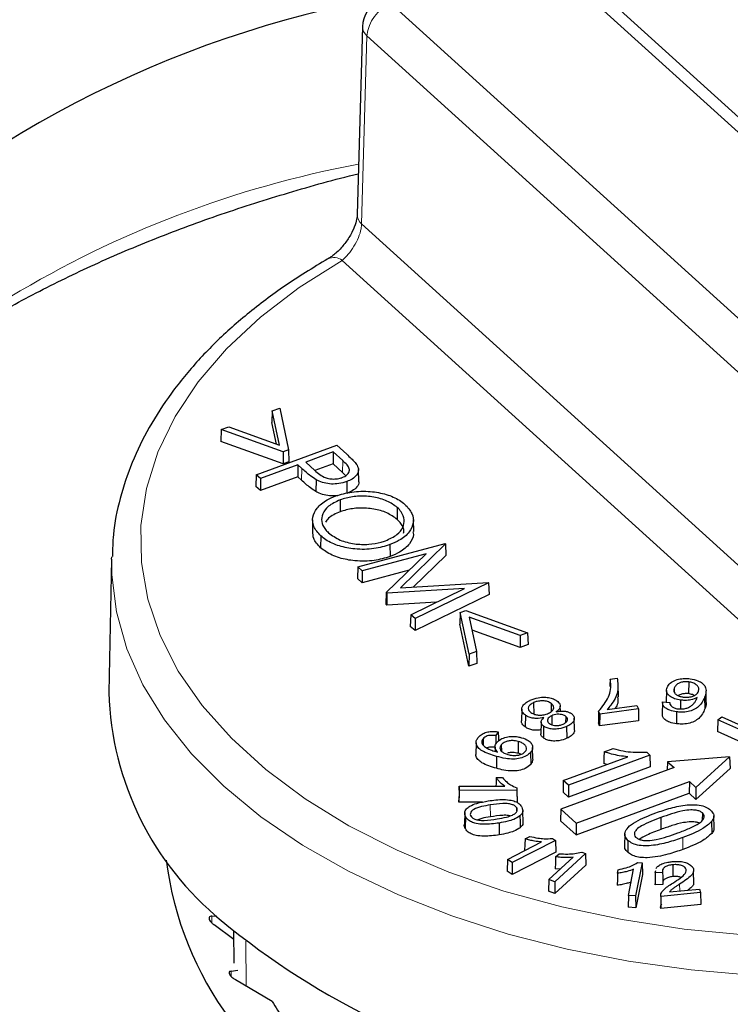
# Model space of a CAD drawing. Units: millimetres. Extents: x -17 to 475, y -498 to 563.
# Drawn here: x 436 to 444, y -474 to -464 of the extents above; entities that cross this region are included whole.
import ezdxf

# ---------------------------------------------------------------- set-up
doc = ezdxf.new("R2010")
doc.units = ezdxf.units.MM

msp = doc.modelspace()

# ---------------------------------------------------------------- linework, layer by layer
at = {"color": 8, "linetype": 'Continuous', "lineweight": 18}
for p, q in [((449.196, -470.182), (441.612, -463.306)), ((440.088, -463.866), (447.673, -470.742)), ((447.42, -471.076), (439.835, -464.199)), ((439.78, -466.163), (447.404, -473.075)), ((447.1, -473.362), (439.578, -466.543)), ((439.583, -468.633), (439.581, -468.757)), ((439.155, -468.714), (439.153, -468.838)), ((441.122, -472.226), (441.123, -472.35)), ((443.131, -472.567), (443.132, -472.691)), ((443.097, -473.054), (443.099, -473.124)), ((438.219, -473.386), (438.219, -473.461)), ((438.576, -474.117), (438.572, -473.649)), ((438.419, -473.961), (438.419, -474.015))]:
    msp.add_line(p, q, dxfattribs=at)
at = {"color": 7, "linetype": 'Continuous', "lineweight": 25}
for p, q in [((449.397, -470.205), (441.813, -463.329)), ((439.789, -464.103), (439.734, -466.066)), ((438.847, -468.114), (438.844, -468.235)), ((438.847, -468.114), (438.925, -468.085)), ((438.923, -468.472), (438.847, -468.114)), ((438.925, -468.085), (439.017, -468.521)), ((438.892, -468.461), (438.844, -468.235)), ((438.315, -468.309), (438.31, -468.432)), ((438.315, -468.309), (438.393, -468.281)), ((438.961, -468.542), (438.315, -468.309)), ((438.393, -468.281), (438.923, -468.472)), ((438.961, -468.666), (438.31, -468.432)), ((438.681, -468.78), (439.52, -468.472)), ((439.017, -468.521), (438.961, -468.542)), ((438.961, -468.542), (438.961, -468.666)), ((439.017, -468.521), (439.02, -468.645)), ((439.483, -468.543), (439.198, -468.648)), ((439.483, -468.543), (439.482, -468.668)), ((439.583, -468.633), (439.483, -468.543)), ((439.52, -468.472), (439.624, -468.566)), ((439.02, -468.645), (438.961, -468.666)), ((439.198, -468.648), (439.291, -468.735)), ((439.482, -468.668), (439.293, -468.737)), ((439.581, -468.757), (439.482, -468.668)), ((439.116, -468.678), (438.726, -468.821)), ((439.116, -468.678), (439.115, -468.803)), ((439.155, -468.714), (439.116, -468.678)), ((439.613, -468.79), (439.581, -468.757)), ((439.75, -468.85), (439.747, -468.727)), ((438.681, -468.78), (438.677, -468.902)), ((438.726, -468.821), (438.681, -468.78)), ((439.115, -468.803), (438.725, -468.946)), ((438.726, -468.821), (438.725, -468.946)), ((439.153, -468.838), (439.115, -468.803)), ((439.306, -468.833), (439.304, -468.957)), ((439.624, -468.851), (439.625, -468.975)), ((438.725, -468.946), (438.677, -468.902)), ((439.556, -469.043), (439.557, -469.167)), ((440.152, -469.122), (440.15, -469.246)), ((439.269, -469.25), (439.267, -469.372)), ((440.323, -469.374), (440.32, -469.252)), ((439.354, -469.418), (439.352, -469.542)), ((439.741, -469.742), (440.651, -469.497)), ((440.076, -469.51), (440.077, -469.634)), ((440.656, -469.502), (440.184, -469.959)), ((440.651, -469.497), (440.656, -469.502)), ((440.656, -469.502), (440.659, -469.624)), ((437.172, -469.661), (437.143, -471.053)), ((437.172, -469.661), (437.173, -469.636)), ((440.452, -469.605), (439.787, -469.783)), ((440.035, -470.008), (440.452, -469.605)), ((440.659, -469.624), (440.322, -469.951)), ((439.741, -469.742), (439.738, -469.864)), ((439.787, -469.783), (439.741, -469.742)), ((440.275, -469.777), (439.786, -469.908)), ((439.787, -469.783), (439.786, -469.908)), ((439.786, -469.908), (439.738, -469.864)), ((440.852, -469.969), (440.044, -470.016)), ((440.184, -469.959), (441.101, -469.905)), ((440.292, -470.241), (440.852, -469.969)), ((441.105, -469.909), (440.337, -470.282)), ((441.101, -469.905), (441.105, -469.909)), ((441.105, -469.909), (441.109, -470.032)), ((440.035, -470.008), (440.032, -470.131)), ((440.044, -470.016), (440.035, -470.008)), ((440.044, -470.016), (440.043, -470.141)), ((441.109, -470.032), (440.337, -470.407)), ((440.043, -470.141), (440.032, -470.131)), ((440.561, -470.11), (440.043, -470.141)), ((440.808, -470.218), (440.866, -470.197)), ((440.866, -470.197), (441.511, -470.43)), ((440.292, -470.241), (440.288, -470.363)), ((440.337, -470.282), (440.292, -470.241)), ((440.337, -470.282), (440.337, -470.407)), ((440.808, -470.218), (440.805, -470.34)), ((440.901, -470.654), (440.808, -470.218)), ((441.433, -470.459), (440.903, -470.267)), ((440.903, -470.267), (440.98, -470.625)), ((440.337, -470.407), (440.288, -470.363)), ((440.899, -470.779), (440.805, -470.34)), ((441.433, -470.583), (440.932, -470.402)), ((441.511, -470.43), (441.433, -470.459)), ((441.433, -470.459), (441.433, -470.583)), ((441.511, -470.43), (441.516, -470.553)), ((441.516, -470.553), (441.433, -470.583)), ((440.901, -470.654), (440.899, -470.779)), ((440.98, -470.625), (440.901, -470.654)), ((440.98, -470.625), (440.982, -470.749)), ((440.982, -470.749), (440.899, -470.779)), ((442.372, -470.914), (442.446, -470.904)), ((442.459, -471.098), (442.457, -470.975)), ((442.961, -471.033), (442.958, -471.153)), ((443.042, -471.007), (443.042, -471.046)), ((443.193, -470.941), (443.192, -471.065)), ((443.358, -471.102), (443.361, -471.225)), ((443.376, -471.157), (443.373, -471.035)), ((441.451, -471.228), (441.448, -471.35)), ((441.574, -471.159), (441.576, -471.282)), ((441.758, -471.167), (441.756, -471.254)), ((441.854, -471.248), (441.853, -471.195)), ((442.667, -471.224), (442.265, -471.278)), ((442.341, -471.229), (442.652, -471.187)), ((442.652, -471.187), (442.667, -471.224)), ((442.667, -471.224), (442.67, -471.348)), ((442.92, -471.156), (442.917, -471.279)), ((442.92, -471.15), (442.994, -471.156)), ((441.488, -471.289), (441.486, -471.413)), ((441.763, -471.296), (441.764, -471.39)), ((441.91, -471.302), (441.908, -471.367)), ((442.002, -471.444), (441.999, -471.322)), ((442.265, -471.278), (442.253, -471.248)), ((442.265, -471.278), (442.263, -471.402)), ((443.065, -471.255), (443.064, -471.379)), ((443.497, -471.337), (443.493, -471.46)), ((443.497, -471.337), (443.537, -471.307)), ((443.745, -471.449), (443.497, -471.337)), ((443.537, -471.307), (443.739, -471.398)), ((441.652, -471.361), (441.65, -471.484)), ((441.919, -471.408), (441.921, -471.531)), ((442.263, -471.402), (442.25, -471.37)), ((442.67, -471.348), (442.263, -471.402)), ((441.047, -471.535), (441.048, -471.601)), ((441.206, -471.464), (441.18, -471.503)), ((443.745, -471.574), (443.493, -471.46)), ((440.974, -471.578), (440.971, -471.701)), ((441.173, -471.622), (441.172, -471.668)), ((441.237, -471.599), (441.238, -471.664)), ((441.413, -471.564), (441.412, -471.687)), ((441.567, -471.748), (441.564, -471.626)), ((442.311, -471.672), (442.405, -471.638)), ((441.179, -471.67), (441.199, -471.676)), ((441.187, -471.72), (441.186, -471.844)), ((441.442, -471.698), (441.412, -471.687)), ((441.542, -471.68), (441.544, -471.803)), ((441.884, -471.971), (442.556, -471.724)), ((442.787, -471.707), (441.937, -472.019)), ((442.754, -471.676), (442.787, -471.707)), ((442.787, -471.707), (442.791, -471.83)), ((443.618, -471.726), (442.972, -471.775)), ((443.268, -472.043), (443.618, -471.726)), ((443.618, -471.726), (443.624, -471.846)), ((443.041, -471.837), (441.86, -472.271)), ((442.791, -471.83), (441.937, -472.144)), ((442.338, -471.804), (442.306, -471.795)), ((442.972, -471.775), (442.969, -471.864)), ((442.972, -471.775), (443.041, -471.837)), ((443.268, -472.168), (443.624, -471.846)), ((441.184, -471.941), (441.25, -471.941)), ((440.798, -472.03), (440.796, -472.151)), ((440.798, -472.073), (440.798, -472.03)), ((440.798, -472.03), (441.275, -472.032)), ((441.4, -472.048), (441.4, -472.075)), ((441.884, -471.971), (441.881, -472.093)), ((441.937, -472.019), (441.884, -471.971)), ((441.937, -472.019), (441.937, -472.144)), ((442.018, -472.415), (443.199, -471.981)), ((443.199, -471.981), (443.198, -472.105)), ((443.199, -471.981), (443.268, -472.043)), ((443.268, -472.043), (443.268, -472.168)), ((440.798, -472.073), (440.795, -472.197)), ((440.795, -472.197), (440.796, -472.151)), ((441.4, -472.075), (440.798, -472.073)), ((441.4, -472.075), (441.402, -472.199)), ((441.937, -472.144), (441.881, -472.093)), ((442.017, -472.539), (443.198, -472.105)), ((443.198, -472.105), (443.268, -472.168)), ((441.04, -472.198), (440.795, -472.197)), ((441.398, -472.258), (441.397, -472.288)), ((441.402, -472.199), (441.399, -472.199)), ((441.402, -472.17), (441.402, -472.199)), ((440.856, -472.304), (440.854, -472.427)), ((440.864, -472.348), (440.861, -472.471)), ((441.464, -472.412), (441.462, -472.289)), ((441.86, -472.271), (441.856, -472.393)), ((441.86, -472.271), (442.018, -472.415)), ((442.901, -472.358), (442.902, -472.482)), ((443.335, -472.309), (443.333, -472.389)), ((443.457, -472.464), (443.454, -472.341)), ((441.215, -472.415), (441.216, -472.538)), ((441.856, -472.393), (442.017, -472.539)), ((442.018, -472.415), (442.017, -472.539)), ((443.43, -472.401), (443.432, -472.524)), ((441.485, -472.58), (441.535, -472.555)), ((442.526, -472.531), (442.524, -472.653)), ((441.302, -472.796), (441.658, -472.613)), ((441.801, -472.597), (441.351, -472.828)), ((441.77, -472.577), (441.801, -472.597)), ((441.801, -472.597), (441.805, -472.72)), ((442.559, -472.596), (442.557, -472.72)), ((441.805, -472.72), (441.351, -472.952)), ((441.733, -473.005), (441.987, -472.772)), ((442.116, -472.733), (441.796, -473.028)), ((441.804, -472.768), (441.84, -472.736)), ((442.076, -472.719), (442.116, -472.733)), ((442.116, -472.733), (442.12, -472.855)), ((441.302, -472.796), (441.298, -472.918)), ((441.351, -472.828), (441.302, -472.796)), ((441.351, -472.828), (441.351, -472.952)), ((442.12, -472.855), (441.797, -473.152)), ((442.706, -472.831), (442.638, -473.176)), ((442.659, -472.828), (442.706, -472.831)), ((442.706, -472.831), (442.709, -472.953)), ((443.026, -472.851), (443.026, -472.975)), ((441.351, -472.952), (441.298, -472.918)), ((441.851, -472.897), (441.8, -472.892)), ((442.45, -472.94), (442.457, -472.902)), ((442.564, -473.171), (442.618, -472.898)), ((442.709, -472.953), (442.64, -473.3)), ((442.844, -472.935), (442.848, -472.911)), ((442.92, -472.932), (442.844, -472.935)), ((443.245, -473.044), (443.242, -472.921)), ((441.733, -473.005), (441.73, -473.128)), ((441.796, -473.028), (441.733, -473.005)), ((441.796, -473.028), (441.797, -473.152)), ((442.841, -473.059), (442.845, -473.034)), ((442.923, -473.056), (442.841, -473.059)), ((441.797, -473.152), (441.73, -473.128)), ((442.564, -473.171), (442.561, -473.295)), ((442.638, -473.176), (442.564, -473.171)), ((442.638, -473.176), (442.64, -473.3)), ((443.317, -473.141), (442.902, -473.183)), ((442.992, -473.135), (443.306, -473.104)), ((443.306, -473.104), (443.317, -473.141)), ((443.317, -473.141), (443.32, -473.265)), ((442.64, -473.3), (442.561, -473.295)), ((443.32, -473.265), (442.9, -473.307)), ((438.219, -473.386), (438.268, -473.385)), ((438.446, -473.63), (438.241, -473.479)), ((438.445, -473.545), (438.448, -473.877)), ((438.419, -473.961), (438.49, -473.951)), ((438.845, -474.278), (438.465, -474.05))]:
    msp.add_line(p, q, dxfattribs=at)
at = {"color": 8, "linetype": 'Continuous', "lineweight": 18, "flags": 128}
for points in [[(439.835, -464.199), (439.808, -465.184), (439.78, -466.163)], [(439.578, -466.543), (439.127, -466.828), (438.724, -467.136), (438.372, -467.465), (438.075, -467.811), (437.836, -468.172), (437.655, -468.544), (437.535, -468.924), (437.477, -469.309), (437.482, -469.695), (437.549, -470.079), (437.678, -470.458), (437.867, -470.829), (438.115, -471.188), (438.421, -471.531), (438.78, -471.857), (439.191, -472.162), (439.648, -472.444), (440.15, -472.7), (440.69, -472.927), (441.265, -473.125), (441.87, -473.291), (442.498, -473.423), (443.145, -473.522), (443.806, -473.585)], [(447.202, -473.765), (446.56, -473.882), (445.901, -473.965), (445.232, -474.013), (444.559, -474.026), (443.886, -474.005), (443.219, -473.948), (442.564, -473.857), (441.926, -473.732), (441.31, -473.574), (440.721, -473.385), (440.164, -473.166), (439.643, -472.919), (439.163, -472.646), (438.728, -472.349), (438.341, -472.03), (438.005, -471.693), (437.723, -471.34), (437.497, -470.973), (437.33, -470.596), (437.222, -470.212), (437.174, -469.824), (437.172, -469.661)]]:
    msp.add_lwpolyline(points, dxfattribs=at)
at = {"color": 7, "linetype": 'Continuous', "lineweight": 25, "flags": 128}
for points in [[(442.372, -470.914), (442.37, -470.975), (442.37, -470.992)], [(443.108, -471.133), (443.108, -471.195), (443.108, -471.224)], [(442.253, -471.248), (442.251, -471.309), (442.25, -471.37)], [(441.679, -471.404), (441.678, -471.447), (441.678, -471.487), (441.677, -471.527)], [(441.18, -471.503), (441.181, -471.565), (441.181, -471.59)], [(441.206, -471.464), (441.207, -471.525), (441.208, -471.56)], [(442.311, -471.672), (442.308, -471.733), (442.306, -471.795)], [(441.184, -471.941), (441.182, -472.001), (441.181, -472.032)], [(441.4, -472.048), (441.401, -472.109), (441.402, -472.17)], [(441.432, -472.34), (441.433, -472.402), (441.434, -472.464)], [(441.485, -472.58), (441.483, -472.641), (441.48, -472.703)], [(441.804, -472.768), (441.802, -472.83), (441.8, -472.892)], [(442.45, -472.94), (442.448, -473.003), (442.447, -473.065)], [(442.844, -472.935), (442.842, -472.997), (442.841, -473.059)], [(442.92, -472.932), (442.921, -472.972), (442.922, -473.014), (442.923, -473.056)]]:
    msp.add_lwpolyline(points, dxfattribs=at)
at = {"color": 7, "linetype": 'Continuous', "lineweight": 25}
for centre, radius, start, end in [((440.088, -464.111), 0.3, 115.6651, 178.3841), ((442.004, -474.897), 11.273, 102.2785, 137.0997), ((440.341, -470.955), 3.2, 181.7645, 230.7311), ((441.219, -472.374), 3.503, 187.0554, 246.0166), ((441.976, -465.59), 11.199, 222.2201, 257.7853), ((443.491, -467.165), 8.128, 230.4485, 258.4577), ((441.309, -472.765), 2.891, 211.5487, 215.7845)]:
    msp.add_arc(centre, radius, start, end, dxfattribs=at)
at = {"color": 8, "linetype": 'Continuous', "lineweight": 18}
for centre, radius, start, end in [((440.227, -464.234), 0.393, 110.6604, 174.9977), ((439.915, -464.101), 0.127, 180.5353, 230.9503), ((441.752, -476.261), 10.907, 100.5918, 141.6531), ((439.86, -466.064), 0.127, 180.9799, 230.9178), ((439.491, -466.657), 0.144, 52.7372, 115.8222)]:
    msp.add_arc(centre, radius, start, end, dxfattribs=at)
at = {"color": 7, "linetype": 'Continuous', "lineweight": 25}
for points, knots in [([(466.755, -463.412), (466.666, -463.306), (466.409, -463.001), (465.946, -462.507), (465.355, -461.937), (464.717, -461.383), (464.037, -460.848), (463.314, -460.332), (462.551, -459.836), (461.749, -459.362), (460.91, -458.91), (460.036, -458.482), (459.129, -458.078), (458.191, -457.699), (457.224, -457.346), (456.229, -457.019), (455.21, -456.72), (454.168, -456.449), (453.106, -456.206), (452.026, -455.992), (450.929, -455.807), (449.819, -455.653), (448.698, -455.528), (447.569, -455.434), (446.433, -455.37), (445.293, -455.338), (444.152, -455.335), (443.012, -455.364), (441.875, -455.423), (440.745, -455.513), (439.622, -455.633), (438.511, -455.784), (437.412, -455.964), (436.33, -456.174), (435.265, -456.413), (434.22, -456.68), (433.197, -456.975), (432.199, -457.298), (431.228, -457.647), (430.286, -458.023), (429.374, -458.423), (428.496, -458.848), (427.652, -459.297), (426.844, -459.768), (426.075, -460.261), (425.346, -460.775), (424.659, -461.308), (424.015, -461.86), (423.415, -462.428), (422.862, -463.013), (422.356, -463.613), (421.898, -464.226), (421.491, -464.851), (421.134, -465.487), (420.827, -466.132), (420.576, -466.784), (420.418, -467.27), (420.359, -467.538), (420.349, -467.586)], [0, 0, 0, 0, 0.009652, 0.027902, 0.046162, 0.064433, 0.082713, 0.100997, 0.119285, 0.137573, 0.155862, 0.174149, 0.192434, 0.210717, 0.228997, 0.247275, 0.26555, 0.283823, 0.302094, 0.320363, 0.338629, 0.356895, 0.375159, 0.393422, 0.411684, 0.429946, 0.448207, 0.466469, 0.48473, 0.502993, 0.521256, 0.53952, 0.557786, 0.576054, 0.594323, 0.612594, 0.630868, 0.649145, 0.667425, 0.685707, 0.703993, 0.722281, 0.740572, 0.758866, 0.777162, 0.795459, 0.813755, 0.83205, 0.850339, 0.868622, 0.886894, 0.905151, 0.92339, 0.941607, 0.959799, 0.977962, 0.996095, 1, 1, 1, 1]), ([(441.57, -456.342), (441.379, -456.358), (440.824, -456.404), (439.912, -456.504), (438.84, -456.651), (437.781, -456.828), (436.738, -457.035), (435.713, -457.27), (434.709, -457.534), (433.728, -457.826), (432.771, -458.145), (431.842, -458.49), (430.943, -458.862), (430.075, -459.258), (429.241, -459.678), (428.442, -460.122), (427.681, -460.588), (426.959, -461.075), (426.278, -461.582), (425.639, -462.108), (425.045, -462.652), (424.496, -463.213), (423.995, -463.788), (423.541, -464.378), (423.137, -464.98), (422.783, -465.592), (422.483, -466.214), (422.269, -466.735), (422.175, -467.05), (422.144, -467.152)], [0, 0, 0, 0, 0.0202498, 0.0586883, 0.0971318, 0.1355785, 0.1740293, 0.2124847, 0.2509454, 0.2894119, 0.3278848, 0.3663644, 0.4048511, 0.443345, 0.4818457, 0.5203529, 0.5588655, 0.5973817, 0.6358988, 0.6744125, 0.7129179, 0.7514087, 0.7898774, 0.8283153, 0.8667127, 0.90506, 0.9433483, 0.9815712, 1, 1, 1, 1]), ([(472.111, -465.323), (472.088, -465.493), (472.034, -465.89), (471.887, -466.512), (471.681, -467.187), (471.421, -467.857), (471.111, -468.518), (470.75, -469.172), (470.339, -469.815), (469.88, -470.448), (469.372, -471.069), (468.817, -471.678), (468.217, -472.272), (467.571, -472.85), (466.881, -473.413), (466.149, -473.959), (465.376, -474.486), (464.562, -474.993), (463.71, -475.48), (462.822, -475.946), (461.898, -476.39), (460.94, -476.81), (459.952, -477.206), (458.933, -477.577), (457.887, -477.922), (456.815, -478.241), (455.72, -478.533), (454.603, -478.797), (453.467, -479.033), (452.313, -479.24), (451.145, -479.418), (449.964, -479.567), (448.772, -479.686), (447.573, -479.774), (446.368, -479.833), (445.159, -479.861), (443.95, -479.859), (442.741, -479.826), (441.537, -479.763), (440.339, -479.67), (439.148, -479.547), (437.969, -479.394), (436.803, -479.212), (435.651, -479), (434.518, -478.76), (433.403, -478.492), (432.311, -478.196), (431.243, -477.873), (430.201, -477.524), (429.186, -477.149), (428.202, -476.75), (427.25, -476.326), (426.331, -475.88), (425.448, -475.411), (424.602, -474.921), (423.794, -474.411), (423.027, -473.881), (422.301, -473.334), (421.619, -472.769), (420.981, -472.189), (420.388, -471.594), (419.841, -470.986), (419.341, -470.365), (418.89, -469.733), (418.487, -469.091), (418.134, -468.44), (417.831, -467.781), (417.578, -467.114), (417.379, -466.442), (417.249, -465.884), (417.205, -465.551), (417.191, -465.443)], [0, 0, 0, 0, 0.011129, 0.026021, 0.040886, 0.055719, 0.070515, 0.085276, 0.100004, 0.114703, 0.129378, 0.144032, 0.158671, 0.173298, 0.187917, 0.20253, 0.217141, 0.231751, 0.24636, 0.260971, 0.275583, 0.290197, 0.304814, 0.319434, 0.334057, 0.348683, 0.363311, 0.377942, 0.392576, 0.407211, 0.421849, 0.436488, 0.451129, 0.465771, 0.480414, 0.495057, 0.5097, 0.524344, 0.538987, 0.553629, 0.568271, 0.582911, 0.59755, 0.612186, 0.626821, 0.641453, 0.656083, 0.670709, 0.685333, 0.699953, 0.71457, 0.729184, 0.743794, 0.758401, 0.773005, 0.787608, 0.802209, 0.816809, 0.831411, 0.846016, 0.860625, 0.875244, 0.889874, 0.90452, 0.919186, 0.933879, 0.948601, 0.963357, 0.97815, 0.992979, 1, 1, 1, 1]), ([(433.221, -469.5), (433.225, -469.495), (433.316, -469.348), (433.543, -469.068), (433.902, -468.662), (434.314, -468.271), (434.768, -467.895), (435.265, -467.537), (435.803, -467.198), (436.379, -466.879), (436.99, -466.581), (437.636, -466.307), (438.311, -466.057), (439.016, -465.835), (439.496, -465.697), (439.746, -465.64), (439.746, -465.64)], [0, 0, 0, 0, 0.002886, 0.086518, 0.169877, 0.253043, 0.336085, 0.419056, 0.501998, 0.584934, 0.66788, 0.750849, 0.833847, 0.916876, 0.999938, 1, 1, 1, 1]), ([(439.732, -466.068), (439.732, -466.073), (439.733, -466.092), (439.72, -466.154), (439.685, -466.244), (439.624, -466.347), (439.545, -466.44), (439.472, -466.503), (439.44, -466.52), (439.43, -466.525)], [0, 0, 0, 0, 0.051945, 0.194617, 0.353504, 0.529837, 0.718465, 0.914568, 1, 1, 1, 1]), ([(439.429, -466.528), (439.35, -466.575), (439.121, -466.71), (438.773, -466.951), (438.398, -467.257), (438.07, -467.583), (437.788, -467.926), (437.557, -468.283), (437.378, -468.65), (437.254, -469.025), (437.186, -469.354), (437.181, -469.558), (437.18, -469.634)], [0, 0, 0, 0, 0.058443, 0.16921, 0.280038, 0.39075, 0.50117, 0.611071, 0.720214, 0.828429, 0.935701, 1, 1, 1, 1]), ([(439.624, -468.566), (439.64, -468.581), (439.668, -468.607), (439.706, -468.645), (439.724, -468.669), (439.733, -468.681)], [0, 0, 0, 0, 0.3949285, 0.6965479, 1, 1, 1, 1]), ([(439.578, -468.81), (439.596, -468.802), (439.629, -468.786), (439.652, -468.751), (439.655, -468.714), (439.627, -468.675), (439.598, -468.648), (439.583, -468.633)], [0, 0, 0, 0, 0.197592, 0.370503, 0.533718, 0.739652, 1, 1, 1, 1]), ([(439.306, -468.833), (439.286, -468.82), (439.248, -468.795), (439.2, -468.754), (439.17, -468.728), (439.155, -468.714)], [0, 0, 0, 0, 0.354353, 0.676953, 1, 1, 1, 1]), ([(439.291, -468.735), (439.308, -468.75), (439.341, -468.778), (439.396, -468.812), (439.46, -468.825), (439.516, -468.826), (439.555, -468.818), (439.574, -468.811), (439.578, -468.81)], [0, 0, 0, 0, 0.251254, 0.504962, 0.658828, 0.812742, 0.965811, 1, 1, 1, 1]), ([(439.733, -468.681), (439.74, -468.699), (439.754, -468.733), (439.733, -468.785), (439.686, -468.826), (439.643, -468.843), (439.624, -468.851)], [0, 0, 0, 0, 0.268596, 0.539644, 0.787427, 1, 1, 1, 1]), ([(439.304, -468.957), (439.284, -468.943), (439.246, -468.918), (439.198, -468.878), (439.168, -468.851), (439.153, -468.838)], [0, 0, 0, 0, 0.353493, 0.676521, 1, 1, 1, 1]), ([(439.624, -468.851), (439.597, -468.86), (439.547, -468.875), (439.464, -468.88), (439.387, -468.868), (439.337, -468.849), (439.311, -468.836), (439.306, -468.833)], [0, 0, 0, 0, 0.261625, 0.484176, 0.706767, 0.932451, 1, 1, 1, 1]), ([(439.748, -468.85), (439.749, -468.852), (439.754, -468.871), (439.734, -468.908), (439.688, -468.949), (439.645, -468.967), (439.625, -468.975)], [0, 0, 0, 0, 0.03549, 0.392027, 0.717713, 1, 1, 1, 1]), ([(439.528, -468.998), (439.507, -469), (439.46, -469.004), (439.387, -468.992), (439.335, -468.973), (439.31, -468.96), (439.304, -468.957)], [0, 0, 0, 0, 0.258713, 0.577691, 0.90066, 1, 1, 1, 1]), ([(439.51, -469.002), (439.564, -468.986), (439.677, -468.953), (439.867, -468.949), (440.04, -468.981), (440.162, -469.033), (440.214, -469.075), (440.232, -469.09)], [0, 0, 0, 0, 0.222723, 0.459148, 0.673163, 0.88371, 1, 1, 1, 1]), ([(439.354, -469.418), (439.326, -469.387), (439.27, -469.326), (439.264, -469.223), (439.308, -469.125), (439.398, -469.048), (439.479, -469.015), (439.51, -469.002)], [0, 0, 0, 0, 0.222076, 0.429598, 0.636318, 0.861078, 1, 1, 1, 1]), ([(439.556, -469.043), (439.511, -469.063), (439.427, -469.102), (439.369, -469.187), (439.356, -469.271), (439.387, -469.339), (439.423, -469.375), (439.434, -469.386)], [0, 0, 0, 0, 0.250441, 0.472483, 0.6771, 0.90326, 1, 1, 1, 1]), ([(440.152, -469.122), (440.119, -469.098), (440.053, -469.05), (439.909, -469.01), (439.759, -468.999), (439.638, -469.016), (439.576, -469.036), (439.556, -469.043)], [0, 0, 0, 0, 0.235571, 0.462446, 0.686661, 0.895337, 1, 1, 1, 1]), ([(439.557, -469.167), (439.51, -469.187), (439.442, -469.216), (439.413, -469.261), (439.404, -469.276)], [0, 0, 0, 0, 0.674797, 1, 1, 1, 1]), ([(440.15, -469.246), (440.117, -469.222), (440.051, -469.174), (439.909, -469.134), (439.759, -469.123), (439.639, -469.14), (439.577, -469.16), (439.557, -469.167)], [0, 0, 0, 0, 0.235562, 0.462495, 0.686833, 0.89549, 1, 1, 1, 1]), ([(440.03, -469.469), (440.073, -469.449), (440.155, -469.412), (440.217, -469.331), (440.23, -469.248), (440.204, -469.177), (440.167, -469.137), (440.152, -469.122)], [0, 0, 0, 0, 0.238508, 0.455566, 0.655994, 0.870585, 1, 1, 1, 1]), ([(440.232, -469.09), (440.261, -469.121), (440.316, -469.181), (440.326, -469.284), (440.283, -469.382), (440.193, -469.461), (440.11, -469.496), (440.076, -469.51)], [0, 0, 0, 0, 0.219512, 0.423596, 0.627032, 0.848628, 1, 1, 1, 1]), ([(440.218, -469.389), (440.219, -469.384), (440.226, -469.35), (440.201, -469.3), (440.164, -469.26), (440.15, -469.246)], [0, 0, 0, 0, 0.113439, 0.666094, 1, 1, 1, 1]), ([(439.352, -469.542), (439.322, -469.51), (439.271, -469.457), (439.272, -469.397), (439.272, -469.372)], [0, 0, 0, 0, 0.588897, 1, 1, 1, 1]), ([(439.434, -469.386), (439.472, -469.414), (439.544, -469.466), (439.699, -469.506), (439.851, -469.511), (439.961, -469.492), (440.015, -469.474), (440.03, -469.469)], [0, 0, 0, 0, 0.263811, 0.504391, 0.722176, 0.922191, 1, 1, 1, 1]), ([(440.316, -469.375), (440.318, -469.385), (440.326, -469.428), (440.283, -469.505), (440.196, -469.584), (440.112, -469.619), (440.077, -469.634)], [0, 0, 0, 0, 0.099249, 0.416648, 0.762265, 1, 1, 1, 1]), ([(440.076, -469.51), (440.021, -469.526), (439.908, -469.561), (439.717, -469.561), (439.541, -469.528), (439.422, -469.475), (439.371, -469.432), (439.354, -469.418)], [0, 0, 0, 0, 0.2218759, 0.4646095, 0.6713066, 0.893148, 1, 1, 1, 1]), ([(440.077, -469.634), (440.023, -469.65), (439.909, -469.684), (439.718, -469.685), (439.541, -469.652), (439.421, -469.598), (439.369, -469.556), (439.352, -469.542)], [0, 0, 0, 0, 0.220748, 0.463678, 0.670289, 0.89226, 1, 1, 1, 1]), ([(442.253, -471.248), (442.292, -471.199), (442.37, -471.103), (442.387, -470.985), (442.374, -470.923), (442.372, -470.914)], [0, 0, 0, 0, 0.46002, 0.918859, 1, 1, 1, 1]), ([(442.446, -470.904), (442.452, -470.951), (442.463, -471.047), (442.407, -471.157), (442.354, -471.215), (442.341, -471.229)], [0, 0, 0, 0, 0.415986, 0.857475, 1, 1, 1, 1]), ([(442.966, -471), (442.976, -470.984), (442.993, -470.954), (443.051, -470.922), (443.116, -470.907), (443.168, -470.906), (443.197, -470.909), (443.206, -470.91)], [0, 0, 0, 0, 0.269147, 0.511638, 0.727734, 0.914142, 1, 1, 1, 1]), ([(443.206, -470.91), (443.235, -470.916), (443.286, -470.925), (443.339, -470.957), (443.371, -470.996), (443.376, -471.047), (443.365, -471.083), (443.358, -471.102)], [0, 0, 0, 0, 0.220109, 0.380922, 0.541781, 0.753684, 1, 1, 1, 1]), ([(443.108, -471.133), (443.087, -471.129), (443.043, -471.121), (442.995, -471.093), (442.964, -471.06), (442.958, -471.028), (442.964, -471.008), (442.966, -471)], [0, 0, 0, 0, 0.222874, 0.447277, 0.657895, 0.856306, 1, 1, 1, 1]), ([(443.042, -471.007), (443.039, -471.017), (443.034, -471.036), (443.046, -471.062), (443.069, -471.081), (443.101, -471.095), (443.125, -471.099), (443.136, -471.101)], [0, 0, 0, 0, 0.259567, 0.450582, 0.641975, 0.834473, 1, 1, 1, 1]), ([(443.193, -470.941), (443.18, -470.941), (443.154, -470.939), (443.116, -470.946), (443.082, -470.959), (443.055, -470.98), (443.046, -470.998), (443.042, -471.007)], [0, 0, 0, 0, 0.184227, 0.3691128, 0.557942, 0.7623167, 1, 1, 1, 1]), ([(443.293, -471.042), (443.296, -471.031), (443.302, -471.01), (443.285, -470.982), (443.257, -470.96), (443.223, -470.947), (443.2, -470.943), (443.193, -470.941)], [0, 0, 0, 0, 0.263796, 0.470834, 0.677301, 0.896638, 1, 1, 1, 1]), ([(441.488, -471.289), (441.476, -471.28), (441.455, -471.261), (441.448, -471.229), (441.457, -471.197), (441.484, -471.165), (441.517, -471.144), (441.538, -471.135), (441.54, -471.134)], [0, 0, 0, 0, 0.198485, 0.367289, 0.535155, 0.737379, 0.972729, 1, 1, 1, 1]), ([(441.54, -471.134), (441.566, -471.123), (441.612, -471.106), (441.685, -471.1), (441.745, -471.106), (441.788, -471.121), (441.809, -471.135), (441.817, -471.14)], [0, 0, 0, 0, 0.304877, 0.521952, 0.702023, 0.883057, 1, 1, 1, 1]), ([(442.45, -471.098), (442.453, -471.12), (442.46, -471.161), (442.437, -471.2), (442.426, -471.217)], [0, 0, 0, 0, 0.5376866, 1, 1, 1, 1]), ([(443.358, -471.102), (443.343, -471.136), (443.321, -471.184), (443.25, -471.233), (443.187, -471.254), (443.122, -471.26), (443.082, -471.257), (443.065, -471.255)], [0, 0, 0, 0, 0.406753, 0.566995, 0.727863, 0.885858, 1, 1, 1, 1]), ([(443.192, -471.065), (443.18, -471.064), (443.154, -471.063), (443.118, -471.07), (443.093, -471.078), (443.085, -471.085), (443.084, -471.086)], [0, 0, 0, 0, 0.31575, 0.632625, 0.958314, 1, 1, 1, 1]), ([(443.282, -471.105), (443.261, -471.114), (443.223, -471.131), (443.159, -471.138), (443.124, -471.134), (443.108, -471.133)], [0, 0, 0, 0, 0.421339, 0.750861, 1, 1, 1, 1]), ([(443.136, -471.101), (443.152, -471.102), (443.183, -471.104), (443.228, -471.096), (443.264, -471.08), (443.285, -471.061), (443.291, -471.048), (443.293, -471.042)], [0, 0, 0, 0, 0.223681, 0.448888, 0.659954, 0.860823, 1, 1, 1, 1]), ([(443.251, -471.084), (443.239, -471.078), (443.221, -471.07), (443.199, -471.067), (443.192, -471.065)], [0, 0, 0, 0, 0.682759, 1, 1, 1, 1]), ([(443.207, -471.2), (443.217, -471.194), (443.236, -471.18), (443.256, -471.156), (443.271, -471.131), (443.278, -471.113), (443.282, -471.105)], [0, 0, 0, 0, 0.245805, 0.491171, 0.744522, 1, 1, 1, 1]), ([(441.574, -471.159), (441.562, -471.165), (441.538, -471.178), (441.52, -471.204), (441.517, -471.229), (441.53, -471.249), (441.542, -471.258), (441.547, -471.262)], [0, 0, 0, 0, 0.2531282, 0.4711175, 0.6898528, 0.8831756, 1, 1, 1, 1]), ([(441.758, -471.167), (441.745, -471.16), (441.722, -471.146), (441.676, -471.139), (441.632, -471.141), (441.599, -471.149), (441.58, -471.156), (441.574, -471.159)], [0, 0, 0, 0, 0.256621, 0.479887, 0.668398, 0.893956, 1, 1, 1, 1]), ([(441.731, -471.27), (441.743, -471.263), (441.767, -471.25), (441.784, -471.225), (441.786, -471.199), (441.774, -471.18), (441.762, -471.17), (441.758, -471.167)], [0, 0, 0, 0, 0.253863, 0.474823, 0.696197, 0.898145, 1, 1, 1, 1]), ([(441.817, -471.14), (441.83, -471.151), (441.851, -471.17), (441.855, -471.201), (441.842, -471.229), (441.822, -471.245), (441.811, -471.254)], [0, 0, 0, 0, 0.3160334, 0.5233088, 0.7304201, 1, 1, 1, 1]), ([(443.065, -471.255), (443.041, -471.251), (442.999, -471.243), (442.952, -471.219), (442.925, -471.192), (442.919, -471.167), (442.92, -471.154), (442.92, -471.15)], [0, 0, 0, 0, 0.291471, 0.506244, 0.72187, 0.919479, 1, 1, 1, 1]), ([(442.994, -471.156), (442.994, -471.16), (442.995, -471.168), (442.998, -471.182), (443.007, -471.191), (443.012, -471.197)], [0, 0, 0, 0, 0.268304, 0.536939, 1, 1, 1, 1]), ([(443.012, -471.197), (443.017, -471.201), (443.029, -471.21), (443.054, -471.219), (443.074, -471.223), (443.082, -471.224)], [0, 0, 0, 0, 0.262108, 0.711798, 1, 1, 1, 1]), ([(443.361, -471.225), (443.345, -471.259), (443.324, -471.307), (443.252, -471.357), (443.188, -471.378), (443.122, -471.384), (443.081, -471.381), (443.064, -471.379)], [0, 0, 0, 0, 0.402979, 0.5641693, 0.7260417, 0.8839438, 1, 1, 1, 1]), ([(443.082, -471.224), (443.1, -471.225), (443.132, -471.227), (443.176, -471.216), (443.197, -471.206), (443.207, -471.2)], [0, 0, 0, 0, 0.39583, 0.694653, 1, 1, 1, 1]), ([(443.374, -471.157), (443.375, -471.16), (443.379, -471.182), (443.37, -471.205), (443.361, -471.225)], [0, 0, 0, 0, 0.1140459, 1, 1, 1, 1]), ([(441.682, -471.314), (441.656, -471.319), (441.615, -471.326), (441.557, -471.321), (441.517, -471.308), (441.497, -471.295), (441.488, -471.289)], [0, 0, 0, 0, 0.377839, 0.589293, 0.801038, 1, 1, 1, 1]), ([(441.547, -471.262), (441.559, -471.269), (441.58, -471.282), (441.623, -471.289), (441.663, -471.289), (441.701, -471.282), (441.722, -471.274), (441.731, -471.27)], [0, 0, 0, 0, 0.254501, 0.439743, 0.623987, 0.844006, 1, 1, 1, 1]), ([(441.679, -471.404), (441.669, -471.395), (441.653, -471.381), (441.651, -471.355), (441.663, -471.333), (441.676, -471.32), (441.682, -471.314)], [0, 0, 0, 0, 0.311616, 0.521821, 0.784487, 1, 1, 1, 1]), ([(441.763, -471.296), (441.753, -471.301), (441.735, -471.311), (441.72, -471.331), (441.717, -471.349), (441.724, -471.365), (441.734, -471.374), (441.739, -471.377)], [0, 0, 0, 0, 0.252057, 0.478413, 0.670232, 0.862901, 1, 1, 1, 1]), ([(441.91, -471.302), (441.9, -471.296), (441.884, -471.286), (441.851, -471.28), (441.82, -471.28), (441.79, -471.285), (441.772, -471.292), (441.763, -471.296)], [0, 0, 0, 0, 0.248685, 0.429396, 0.609356, 0.808362, 1, 1, 1, 1]), ([(441.811, -471.254), (441.825, -471.252), (441.853, -471.247), (441.896, -471.246), (441.932, -471.254), (441.954, -471.264), (441.965, -471.271), (441.968, -471.273)], [0, 0, 0, 0, 0.2559621, 0.5146478, 0.7155192, 0.9159356, 1, 1, 1, 1]), ([(441.884, -471.383), (441.894, -471.378), (441.913, -471.367), (441.928, -471.346), (441.93, -471.326), (441.921, -471.311), (441.912, -471.304), (441.91, -471.302)], [0, 0, 0, 0, 0.243088, 0.515757, 0.707856, 0.901541, 1, 1, 1, 1]), ([(441.968, -471.273), (441.978, -471.282), (441.995, -471.297), (442.002, -471.327), (441.991, -471.356), (441.964, -471.385), (441.935, -471.4), (441.919, -471.408)], [0, 0, 0, 0, 0.197068, 0.361183, 0.563285, 0.769978, 1, 1, 1, 1]), ([(443.064, -471.379), (443.04, -471.375), (442.998, -471.367), (442.95, -471.343), (442.923, -471.315), (442.917, -471.292), (442.918, -471.281), (442.918, -471.279)], [0, 0, 0, 0, 0.299736, 0.524656, 0.750464, 0.957611, 1, 1, 1, 1]), ([(441.486, -471.413), (441.474, -471.403), (441.454, -471.384), (441.445, -471.361), (441.448, -471.351), (441.448, -471.35)], [0, 0, 0, 0, 0.532526, 0.984045, 1, 1, 1, 1]), ([(441.651, -471.442), (441.638, -471.445), (441.611, -471.449), (441.566, -471.446), (441.521, -471.434), (441.498, -471.42), (441.486, -471.413)], [0, 0, 0, 0, 0.2080088, 0.4616476, 0.7165495, 1, 1, 1, 1]), ([(441.919, -471.408), (441.893, -471.417), (441.851, -471.433), (441.785, -471.437), (441.735, -471.431), (441.7, -471.418), (441.685, -471.408), (441.679, -471.404)], [0, 0, 0, 0, 0.339995, 0.554543, 0.730921, 0.908341, 1, 1, 1, 1]), ([(441.739, -471.377), (441.747, -471.382), (441.761, -471.391), (441.793, -471.398), (441.828, -471.398), (441.86, -471.393), (441.877, -471.386), (441.884, -471.383)], [0, 0, 0, 0, 0.21007, 0.388595, 0.611768, 0.837631, 1, 1, 1, 1]), ([(441.999, -471.444), (442, -471.449), (442.002, -471.465), (441.983, -471.492), (441.953, -471.516), (441.929, -471.527), (441.921, -471.531)], [0, 0, 0, 0, 0.135935, 0.474429, 0.816676, 1, 1, 1, 1]), ([(441.187, -471.72), (441.133, -471.703), (441.057, -471.68), (440.991, -471.628), (440.971, -471.589), (440.976, -471.551), (440.991, -471.53), (440.997, -471.521)], [0, 0, 0, 0, 0.4079376, 0.5705904, 0.7344022, 0.880009, 1, 1, 1, 1]), ([(440.997, -471.521), (441.009, -471.508), (441.031, -471.487), (441.081, -471.466), (441.133, -471.457), (441.176, -471.459), (441.198, -471.463), (441.206, -471.464)], [0, 0, 0, 0, 0.283784, 0.500239, 0.71812, 0.911508, 1, 1, 1, 1]), ([(441.047, -471.535), (441.04, -471.546), (441.029, -471.563), (441.036, -471.592), (441.065, -471.622), (441.115, -471.65), (441.16, -471.664), (441.179, -471.67)], [0, 0, 0, 0, 0.186739, 0.321121, 0.487945, 0.783459, 1, 1, 1, 1]), ([(441.18, -471.503), (441.16, -471.501), (441.129, -471.498), (441.09, -471.506), (441.064, -471.518), (441.053, -471.529), (441.047, -471.535)], [0, 0, 0, 0, 0.379816, 0.573751, 0.767338, 1, 1, 1, 1]), ([(441.191, -471.574), (441.203, -471.563), (441.227, -471.539), (441.287, -471.518), (441.35, -471.509), (441.405, -471.514), (441.436, -471.521), (441.449, -471.525)], [0, 0, 0, 0, 0.2295873, 0.4608678, 0.6705962, 0.8625789, 1, 1, 1, 1]), ([(441.449, -471.525), (441.474, -471.533), (441.517, -471.548), (441.553, -471.583), (441.567, -471.618), (441.562, -471.651), (441.548, -471.671), (441.542, -471.68)], [0, 0, 0, 0, 0.273748, 0.460742, 0.647137, 0.856193, 1, 1, 1, 1]), ([(441.677, -471.527), (441.667, -471.519), (441.651, -471.505), (441.651, -471.489), (441.651, -471.484)], [0, 0, 0, 0, 0.641292, 1, 1, 1, 1]), ([(441.921, -471.531), (441.895, -471.541), (441.852, -471.557), (441.784, -471.561), (441.733, -471.555), (441.699, -471.542), (441.683, -471.531), (441.677, -471.527)], [0, 0, 0, 0, 0.339828, 0.554394, 0.73103, 0.90868, 1, 1, 1, 1]), ([(441.173, -471.626), (441.159, -471.625), (441.135, -471.622), (441.105, -471.626), (441.093, -471.631), (441.09, -471.632)], [0, 0, 0, 0, 0.490369, 0.843052, 1, 1, 1, 1]), ([(441.199, -471.676), (441.189, -471.663), (441.169, -471.637), (441.173, -471.601), (441.186, -471.581), (441.191, -471.574)], [0, 0, 0, 0, 0.400998, 0.797906, 1, 1, 1, 1]), ([(441.237, -471.599), (441.231, -471.609), (441.219, -471.627), (441.227, -471.656), (441.25, -471.679), (441.28, -471.692), (441.3, -471.698), (441.305, -471.7)], [0, 0, 0, 0, 0.2560769, 0.4786964, 0.6853937, 0.9088798, 1, 1, 1, 1]), ([(441.413, -471.564), (441.396, -471.56), (441.365, -471.553), (441.319, -471.557), (441.281, -471.567), (441.253, -471.582), (441.241, -471.594), (441.237, -471.599)], [0, 0, 0, 0, 0.269185, 0.461916, 0.653993, 0.866757, 1, 1, 1, 1]), ([(441.487, -471.67), (441.493, -471.662), (441.503, -471.646), (441.498, -471.62), (441.481, -471.595), (441.451, -471.576), (441.425, -471.567), (441.413, -471.564)], [0, 0, 0, 0, 0.200592, 0.402098, 0.596905, 0.817221, 1, 1, 1, 1]), ([(442.405, -471.638), (442.439, -471.647), (442.506, -471.664), (442.624, -471.68), (442.706, -471.677), (442.754, -471.676)], [0, 0, 0, 0, 0.315387, 0.606966, 1, 1, 1, 1]), ([(441.186, -471.844), (441.131, -471.827), (441.055, -471.804), (440.99, -471.752), (440.97, -471.721), (440.973, -471.704), (440.973, -471.701)], [0, 0, 0, 0, 0.526343, 0.739017, 0.953166, 1, 1, 1, 1]), ([(441.542, -471.68), (441.528, -471.692), (441.501, -471.717), (441.437, -471.741), (441.361, -471.751), (441.275, -471.743), (441.219, -471.728), (441.187, -471.72)], [0, 0, 0, 0, 0.187461, 0.37586, 0.542103, 0.747828, 1, 1, 1, 1]), ([(441.412, -471.687), (441.394, -471.684), (441.364, -471.677), (441.325, -471.68), (441.307, -471.685), (441.301, -471.687)], [0, 0, 0, 0, 0.487228, 0.8294847, 1, 1, 1, 1]), ([(441.305, -471.7), (441.322, -471.704), (441.352, -471.711), (441.399, -471.71), (441.44, -471.701), (441.471, -471.687), (441.483, -471.675), (441.487, -471.67)], [0, 0, 0, 0, 0.25333, 0.4535527, 0.6532483, 0.8683793, 1, 1, 1, 1]), ([(441.565, -471.748), (441.564, -471.758), (441.564, -471.777), (441.551, -471.794), (441.544, -471.803)], [0, 0, 0, 0, 0.511228, 1, 1, 1, 1]), ([(442.556, -471.724), (442.527, -471.721), (442.469, -471.714), (442.387, -471.696), (442.336, -471.68), (442.311, -471.672)], [0, 0, 0, 0, 0.343178, 0.669116, 1, 1, 1, 1]), ([(441.544, -471.803), (441.527, -471.818), (441.496, -471.846), (441.424, -471.868), (441.345, -471.875), (441.264, -471.865), (441.211, -471.851), (441.186, -471.844)], [0, 0, 0, 0, 0.2226527, 0.4119742, 0.576786, 0.7970645, 1, 1, 1, 1]), ([(441.275, -472.032), (441.259, -472.02), (441.232, -472.001), (441.203, -471.969), (441.191, -471.95), (441.184, -471.941)], [0, 0, 0, 0, 0.422503, 0.709843, 1, 1, 1, 1]), ([(441.25, -471.941), (441.264, -471.957), (441.287, -471.983), (441.336, -472.021), (441.377, -472.038), (441.4, -472.048)], [0, 0, 0, 0, 0.37381, 0.6483242, 1, 1, 1, 1]), ([(440.864, -472.348), (440.859, -472.334), (440.85, -472.308), (440.87, -472.269), (440.913, -472.234), (440.992, -472.204), (441.061, -472.192), (441.101, -472.184)], [0, 0, 0, 0, 0.16715, 0.335959, 0.483819, 0.695142, 1, 1, 1, 1]), ([(441.122, -472.226), (441.092, -472.232), (441.031, -472.242), (440.96, -472.264), (440.924, -472.291), (440.912, -472.314), (440.914, -472.331), (440.918, -472.339), (440.918, -472.34)], [0, 0, 0, 0, 0.299746, 0.602668, 0.730607, 0.859183, 0.98021, 1, 1, 1, 1]), ([(441.101, -472.184), (441.154, -472.177), (441.234, -472.166), (441.335, -472.175), (441.393, -472.192), (441.432, -472.218), (441.446, -472.24), (441.453, -472.251)], [0, 0, 0, 0, 0.388246, 0.580074, 0.716925, 0.854559, 1, 1, 1, 1]), ([(441.398, -472.258), (441.393, -472.251), (441.384, -472.237), (441.353, -472.222), (441.308, -472.211), (441.228, -472.21), (441.165, -472.22), (441.122, -472.226)], [0, 0, 0, 0, 0.119495, 0.240063, 0.384112, 0.572192, 1, 1, 1, 1]), ([(441.194, -472.372), (441.227, -472.367), (441.283, -472.357), (441.349, -472.337), (441.386, -472.314), (441.404, -472.29), (441.403, -472.271), (441.399, -472.261), (441.398, -472.258)], [0, 0, 0, 0, 0.318078, 0.550076, 0.689984, 0.8308, 0.954203, 1, 1, 1, 1]), ([(441.453, -472.251), (441.458, -472.266), (441.466, -472.289), (441.453, -472.32), (441.439, -472.333), (441.432, -472.34)], [0, 0, 0, 0, 0.492337, 0.738855, 1, 1, 1, 1]), ([(442.848, -472.31), (442.899, -472.292), (443.002, -472.256), (443.144, -472.227), (443.26, -472.222), (443.34, -472.233), (443.392, -472.258), (443.413, -472.275), (443.42, -472.28)], [0, 0, 0, 0, 0.282325, 0.566462, 0.696151, 0.827164, 0.943421, 1, 1, 1, 1]), ([(441.215, -472.415), (441.162, -472.422), (441.082, -472.433), (440.981, -472.424), (440.923, -472.406), (440.884, -472.38), (440.871, -472.359), (440.864, -472.348)], [0, 0, 0, 0, 0.391559, 0.583415, 0.720461, 0.858087, 1, 1, 1, 1]), ([(440.918, -472.34), (440.923, -472.347), (440.932, -472.36), (440.963, -472.376), (441.005, -472.387), (441.086, -472.389), (441.15, -472.379), (441.194, -472.372)], [0, 0, 0, 0, 0.118574, 0.23809, 0.377889, 0.55952, 1, 1, 1, 1]), ([(441.123, -472.35), (441.092, -472.355), (441.046, -472.362), (441.005, -472.377), (440.991, -472.382)], [0, 0, 0, 0, 0.663865, 1, 1, 1, 1]), ([(441.326, -472.341), (441.322, -472.34), (441.299, -472.334), (441.227, -472.335), (441.166, -472.344), (441.123, -472.35)], [0, 0, 0, 0, 0.0762358, 0.3535872, 1, 1, 1, 1]), ([(441.432, -472.34), (441.412, -472.353), (441.375, -472.377), (441.297, -472.399), (441.245, -472.409), (441.215, -472.415)], [0, 0, 0, 0, 0.356679, 0.633183, 1, 1, 1, 1]), ([(442.559, -472.596), (442.547, -472.583), (442.524, -472.558), (442.526, -472.509), (442.56, -472.454), (442.665, -472.38), (442.775, -472.338), (442.848, -472.31)], [0, 0, 0, 0, 0.116876, 0.234752, 0.381708, 0.588347, 1, 1, 1, 1]), ([(442.901, -472.358), (442.866, -472.371), (442.796, -472.398), (442.708, -472.438), (442.649, -472.478), (442.627, -472.512), (442.623, -472.539), (442.633, -472.557), (442.642, -472.565), (442.644, -472.567)], [0, 0, 0, 0, 0.257593, 0.515708, 0.691862, 0.808953, 0.892417, 0.976317, 1, 1, 1, 1]), ([(443.335, -472.309), (443.326, -472.303), (443.309, -472.291), (443.266, -472.28), (443.204, -472.277), (443.115, -472.289), (443.012, -472.319), (442.938, -472.345), (442.901, -472.358)], [0, 0, 0, 0, 0.082827, 0.166084, 0.286299, 0.461065, 0.728419, 1, 1, 1, 1]), ([(443.078, -472.519), (443.119, -472.503), (443.198, -472.473), (443.289, -472.43), (443.339, -472.388), (443.355, -472.357), (443.353, -472.33), (443.341, -472.316), (443.335, -472.309)], [0, 0, 0, 0, 0.29963, 0.587255, 0.711558, 0.836454, 0.919368, 1, 1, 1, 1]), ([(443.42, -472.28), (443.432, -472.294), (443.456, -472.32), (443.456, -472.364), (443.438, -472.389), (443.43, -472.401)], [0, 0, 0, 0, 0.3465, 0.69672, 1, 1, 1, 1]), ([(440.861, -472.471), (440.855, -472.457), (440.847, -472.442), (440.854, -472.428), (440.855, -472.427)], [0, 0, 0, 0, 0.926354, 1, 1, 1, 1]), ([(441.216, -472.538), (441.163, -472.546), (441.082, -472.557), (440.98, -472.548), (440.921, -472.53), (440.881, -472.503), (440.868, -472.482), (440.861, -472.471)], [0, 0, 0, 0, 0.387717, 0.580449, 0.71848, 0.857113, 1, 1, 1, 1]), ([(441.434, -472.464), (441.414, -472.477), (441.377, -472.5), (441.299, -472.523), (441.246, -472.533), (441.216, -472.538)], [0, 0, 0, 0, 0.354063, 0.628752, 1, 1, 1, 1]), ([(441.462, -472.412), (441.463, -472.414), (441.465, -472.424), (441.455, -472.442), (441.441, -472.456), (441.434, -472.464)], [0, 0, 0, 0, 0.119855, 0.546847, 1, 1, 1, 1]), ([(443.304, -472.416), (443.294, -472.412), (443.268, -472.404), (443.209, -472.401), (443.121, -472.412), (443.016, -472.442), (442.941, -472.468), (442.902, -472.482)], [0, 0, 0, 0, 0.078796, 0.204738, 0.390017, 0.692244, 1, 1, 1, 1]), ([(443.43, -472.401), (443.402, -472.426), (443.35, -472.473), (443.24, -472.524), (443.168, -472.553), (443.131, -472.567)], [0, 0, 0, 0, 0.368056, 0.681792, 1, 1, 1, 1]), ([(443.453, -472.464), (443.454, -472.472), (443.456, -472.493), (443.442, -472.512), (443.432, -472.524)], [0, 0, 0, 0, 0.383574, 1, 1, 1, 1]), ([(441.535, -472.555), (441.563, -472.561), (441.611, -472.572), (441.691, -472.581), (441.741, -472.578), (441.77, -472.577)], [0, 0, 0, 0, 0.373174, 0.645543, 1, 1, 1, 1]), ([(443.131, -472.567), (443.079, -472.585), (442.976, -472.621), (442.835, -472.65), (442.718, -472.655), (442.639, -472.644), (442.587, -472.619), (442.566, -472.602), (442.559, -472.596)], [0, 0, 0, 0, 0.28267, 0.56702, 0.696529, 0.827336, 0.941783, 1, 1, 1, 1]), ([(442.644, -472.567), (442.652, -472.573), (442.669, -472.585), (442.713, -472.597), (442.776, -472.6), (442.866, -472.587), (442.97, -472.558), (443.042, -472.532), (443.078, -472.519)], [0, 0, 0, 0, 0.082837, 0.166117, 0.287737, 0.472754, 0.734346, 1, 1, 1, 1]), ([(442.902, -472.482), (442.851, -472.5), (442.77, -472.53), (442.702, -472.571), (442.677, -472.586)], [0, 0, 0, 0, 0.623175, 1, 1, 1, 1]), ([(443.432, -472.524), (443.404, -472.55), (443.352, -472.596), (443.242, -472.648), (443.169, -472.676), (443.132, -472.691)], [0, 0, 0, 0, 0.368889, 0.682212, 1, 1, 1, 1]), ([(441.658, -472.613), (441.633, -472.611), (441.59, -472.606), (441.533, -472.594), (441.501, -472.585), (441.485, -472.58)], [0, 0, 0, 0, 0.418652, 0.707935, 1, 1, 1, 1]), ([(442.557, -472.72), (442.544, -472.707), (442.524, -472.686), (442.526, -472.662), (442.527, -472.653)], [0, 0, 0, 0, 0.6255104, 1, 1, 1, 1]), ([(441.987, -472.772), (441.961, -472.774), (441.918, -472.776), (441.857, -472.774), (441.822, -472.77), (441.804, -472.768)], [0, 0, 0, 0, 0.421057, 0.709249, 1, 1, 1, 1]), ([(441.84, -472.736), (441.87, -472.738), (441.924, -472.74), (442.006, -472.736), (442.052, -472.725), (442.076, -472.719)], [0, 0, 0, 0, 0.373048, 0.679263, 1, 1, 1, 1]), ([(443.132, -472.691), (443.081, -472.708), (442.966, -472.748), (442.81, -472.78), (442.686, -472.776), (442.62, -472.761), (442.58, -472.739), (442.562, -472.724), (442.557, -472.72)], [0, 0, 0, 0, 0.281026, 0.629069, 0.75029, 0.852517, 0.954872, 1, 1, 1, 1]), ([(442.457, -472.902), (442.485, -472.896), (442.537, -472.885), (442.607, -472.861), (442.641, -472.839), (442.659, -472.828)], [0, 0, 0, 0, 0.3724428, 0.6791487, 1, 1, 1, 1]), ([(442.851, -472.891), (442.858, -472.882), (442.871, -472.863), (442.916, -472.839), (442.967, -472.825), (443.005, -472.82), (443.019, -472.818)], [0, 0, 0, 0, 0.2395025, 0.4789482, 0.7990619, 1, 1, 1, 1]), ([(443.026, -472.851), (443.01, -472.853), (442.981, -472.857), (442.946, -472.872), (442.924, -472.891), (442.916, -472.912), (442.919, -472.925), (442.92, -472.932)], [0, 0, 0, 0, 0.246172, 0.445187, 0.645026, 0.823697, 1, 1, 1, 1]), ([(443.019, -472.818), (443.048, -472.816), (443.095, -472.813), (443.159, -472.825), (443.204, -472.846), (443.232, -472.87), (443.239, -472.887), (443.242, -472.893)], [0, 0, 0, 0, 0.298927, 0.492986, 0.68717, 0.889134, 1, 1, 1, 1]), ([(443.167, -472.899), (443.163, -472.891), (443.156, -472.876), (443.126, -472.86), (443.09, -472.851), (443.055, -472.849), (443.034, -472.85), (443.026, -472.851)], [0, 0, 0, 0, 0.231158, 0.429055, 0.648079, 0.869914, 1, 1, 1, 1]), ([(442.618, -472.898), (442.596, -472.906), (442.559, -472.919), (442.502, -472.932), (442.467, -472.938), (442.45, -472.94)], [0, 0, 0, 0, 0.4117447, 0.7045592, 1, 1, 1, 1]), ([(443.026, -472.975), (443.01, -472.977), (442.982, -472.981), (442.948, -472.996), (442.929, -473.011), (442.926, -473.021), (442.925, -473.023)], [0, 0, 0, 0, 0.348613, 0.623724, 0.900029, 1, 1, 1, 1]), ([(443.026, -473.042), (443.053, -473.025), (443.102, -472.994), (443.153, -472.951), (443.169, -472.918), (443.167, -472.904), (443.167, -472.899)], [0, 0, 0, 0, 0.407314, 0.750666, 0.913629, 1, 1, 1, 1]), ([(443.112, -472.982), (443.107, -472.981), (443.092, -472.975), (443.061, -472.972), (443.038, -472.974), (443.026, -472.975)], [0, 0, 0, 0, 0.190861, 0.618698, 1, 1, 1, 1]), ([(443.242, -472.893), (443.243, -472.904), (443.245, -472.928), (443.217, -472.968), (443.165, -473.009), (443.12, -473.039), (443.097, -473.054)], [0, 0, 0, 0, 0.185048, 0.369954, 0.682111, 1, 1, 1, 1]), ([(442.592, -473.031), (442.578, -473.036), (442.549, -473.046), (442.5, -473.057), (442.464, -473.062), (442.447, -473.065)], [0, 0, 0, 0, 0.2971367, 0.646951, 1, 1, 1, 1]), ([(442.902, -473.183), (442.901, -473.173), (442.9, -473.149), (442.929, -473.113), (442.973, -473.076), (443.008, -473.054), (443.026, -473.042)], [0, 0, 0, 0, 0.173344, 0.437267, 0.716249, 1, 1, 1, 1]), ([(443.097, -473.054), (443.088, -473.06), (443.068, -473.072), (443.039, -473.091), (443.012, -473.112), (442.998, -473.127), (442.992, -473.135)], [0, 0, 0, 0, 0.246655, 0.493316, 0.744095, 1, 1, 1, 1]), ([(443.243, -473.044), (443.243, -473.046), (443.244, -473.06), (443.223, -473.085), (443.198, -473.105), (443.184, -473.116)], [0, 0, 0, 0, 0.073164, 0.508059, 1, 1, 1, 1]), ([(442.902, -473.183), (442.902, -473.199), (442.901, -473.228), (442.9, -473.269), (442.9, -473.294), (442.9, -473.307)], [0, 0, 0, 0, 0.396788, 0.698394, 1, 1, 1, 1]), ([(442.9, -473.307), (442.898, -473.297), (442.896, -473.28), (442.908, -473.265), (442.913, -473.258)], [0, 0, 0, 0, 0.563751, 1, 1, 1, 1]), ([(438.219, -473.386), (438.212, -473.387), (438.198, -473.389), (438.188, -473.401), (438.188, -473.418), (438.198, -473.438), (438.216, -473.459), (438.232, -473.472), (438.241, -473.479)], [0, 0, 0, 0, 0.179688, 0.361314, 0.525367, 0.676587, 0.829247, 1, 1, 1, 1]), ([(438.419, -473.961), (438.413, -473.962), (438.401, -473.965), (438.396, -473.978), (438.402, -473.995), (438.416, -474.014), (438.438, -474.033), (438.455, -474.044), (438.465, -474.05)], [0, 0, 0, 0, 0.17962, 0.361256, 0.525317, 0.676539, 0.829196, 1, 1, 1, 1])]:
    msp.add_open_spline(points, degree=3, knots=knots, dxfattribs=at)
at = {"color": 8, "linetype": 'Continuous', "lineweight": 18}
msp.add_open_spline([(439.78, -466.163), (439.779, -466.179), (439.775, -466.224), (439.749, -466.305), (439.701, -466.398), (439.64, -466.484), (439.599, -466.523), (439.578, -466.543)], degree=3, knots=[0, 0, 0, 0, 0.124028, 0.33417, 0.549208, 0.771991, 1, 1, 1, 1], dxfattribs=at)

doc.saveas('drawing.dxf')
